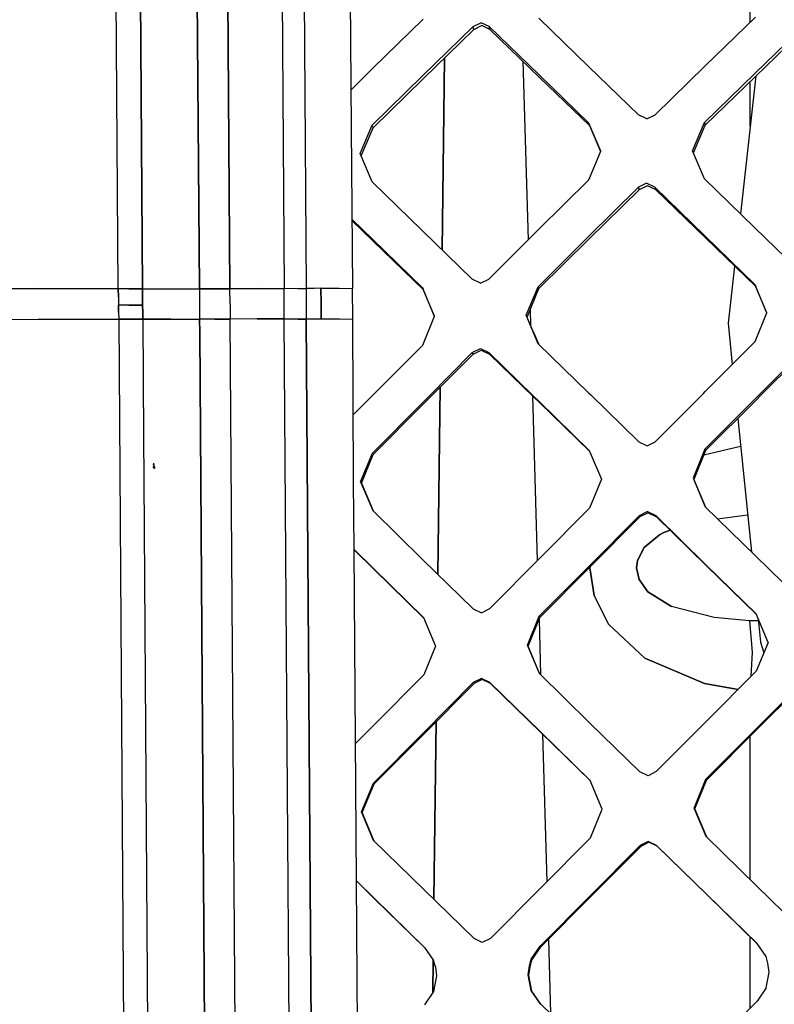
# Model space of a CAD drawing. Units: millimetres. Extents: x -1258 to 1258, y -306 to 3340.
# Drawn here: x -237 to -163, y 1600 to 1696 of the extents above; entities that cross this region are included whole.
import ezdxf

# ---------------------------------------------------------------- set-up
doc = ezdxf.new("R2010")
doc.units = ezdxf.units.MM
doc.layers.add('TFR-TRI', color=7, linetype='CONTINUOUS', true_color=0xffffff)

msp = doc.modelspace()

# ---------------------------------------------------------------- linework, layer by layer
at = {"layer": 'TFR-TRI', "color": 18, "linetype": 'CONTINUOUS'}
for p, q in [((-219.505855, 1718.816041), (-219.14941, 1669.770631)), ((-219.14941, 1669.770631), (-219.505855, 1718.816041)), ((-216.51025, 1718.828249), (-216.153316, 1669.77234)), ((-216.153316, 1669.77234), (-216.51025, 1718.828249)), ((-224.718257, 1669.763063), (-225.056636, 1718.250612)), ((-225.056636, 1718.250612), (-224.718257, 1669.763063)), ((-211.183589, 1718.364381), (-210.844234, 1669.779909)), ((-211.183589, 1718.364381), (-210.844234, 1669.779909)), ((-227.090328, 1669.775026), (-227.42773, 1717.625612)), ((-227.090328, 1669.775026), (-227.42773, 1717.625612)), ((-209.017574, 1717.513063), (-208.687496, 1669.804567)), ((-209.017574, 1717.513063), (-208.687496, 1669.804567)), ((-204.462886, 1713.073854), (-204.270015, 1685.544557)), ((-165.138179, 1695.89026), (-165.138179, 1702.184206)), ((-165.138179, 1695.89026), (-165.138179, 1702.184206)), ((-197.198238, 1696.201295), (-202.125972, 1691.377809)), ((-191.536128, 1695.849), (-192.347652, 1695.453493)), ((-191.536128, 1695.849), (-192.347652, 1695.453493)), ((-191.464839, 1695.56067), (-192.275875, 1695.165895)), ((-190.729488, 1695.465211), (-191.536128, 1695.849)), ((-190.729488, 1695.465211), (-191.536128, 1695.849)), ((-190.658199, 1695.177614), (-191.464839, 1695.56067)), ((-180.988765, 1691.548952), (-185.872554, 1696.280153)), ((-169.552242, 1691.613161), (-164.618648, 1696.393678)), ((-192.347652, 1695.453493), (-197.27441, 1690.633668)), ((-192.347652, 1695.453493), (-197.27441, 1690.633668)), ((-197.201656, 1690.356813), (-192.275875, 1695.165895)), ((-192.347652, 1695.453493), (-192.312007, 1695.309694)), ((-192.347652, 1695.453493), (-192.312007, 1695.309694)), ((-192.312007, 1695.309694), (-192.275875, 1695.165895)), ((-192.312007, 1695.309694), (-192.275875, 1695.165895)), ((-185.844722, 1690.731325), (-190.729488, 1695.465211)), ((-185.844722, 1690.731325), (-190.729488, 1695.465211)), ((-190.693843, 1695.321413), (-190.729488, 1695.465211)), ((-190.693843, 1695.321413), (-190.729488, 1695.465211)), ((-190.693843, 1695.321413), (-190.658199, 1695.177614)), ((-190.693843, 1695.321413), (-190.658199, 1695.177614)), ((-185.773921, 1690.454225), (-190.658199, 1695.177614)), ((-164.696285, 1690.861696), (-160.44189, 1694.995973)), ((-164.696285, 1690.861696), (-160.44189, 1694.995973)), ((-164.627925, 1690.584352), (-160.374019, 1694.709108)), ((-195.360347, 1673.586305), (-195.124507, 1692.384889)), ((-195.124507, 1692.384889), (-195.360347, 1673.586305)), ((-187.440914, 1692.066286), (-186.931636, 1674.560182)), ((-187.440914, 1692.066286), (-186.931636, 1674.560182)), ((-202.125972, 1691.377809), (-204.295894, 1689.245973)), ((-180.955562, 1685.995973), (-185.844722, 1690.731325)), ((-180.955562, 1685.995973), (-185.844722, 1690.731325)), ((-176.099117, 1686.81653), (-180.988765, 1691.548952)), ((-174.480953, 1686.825563), (-169.552242, 1691.613161)), ((-169.62646, 1686.060182), (-164.696285, 1690.861696)), ((-169.62646, 1686.060182), (-164.696285, 1690.861696)), ((-197.27441, 1690.633668), (-202.196285, 1685.801393)), ((-197.27441, 1690.633668), (-202.196285, 1685.801393)), ((-197.201656, 1690.356813), (-202.122554, 1685.53943)), ((-180.884761, 1685.733522), (-185.773921, 1690.454225)), ((-169.557125, 1685.797975), (-164.627925, 1690.584352)), ((-164.583003, 1690.627809), (-166.110347, 1677.125612)), ((-164.583003, 1690.627809), (-166.110347, 1677.125612)), ((-165.138179, 1685.720338), (-165.138179, 1690.088747)), ((-165.138179, 1685.720338), (-165.138179, 1690.088747)), ((-179.789546, 1683.243288), (-180.955562, 1685.995973)), ((-179.789546, 1683.243288), (-180.955562, 1685.995973)), ((-180.919917, 1685.864625), (-180.955562, 1685.995973)), ((-180.919917, 1685.864625), (-180.955562, 1685.995973)), ((-175.292476, 1686.431276), (-176.099117, 1686.81653)), ((-175.292476, 1686.431276), (-174.480953, 1686.825563)), ((-170.808101, 1683.299928), (-169.62646, 1686.060182)), ((-170.808101, 1683.299928), (-169.62646, 1686.060182)), ((-169.62646, 1686.060182), (-169.591792, 1685.929323)), ((-169.62646, 1686.060182), (-169.591792, 1685.929323)), ((-169.557125, 1685.797975), (-169.591792, 1685.929323)), ((-169.557125, 1685.797975), (-169.591792, 1685.929323)), ((-204.270015, 1685.544557), (-204.125972, 1669.805543)), ((-203.377925, 1683.020387), (-202.196285, 1685.801393)), ((-203.377925, 1683.020387), (-202.196285, 1685.801393)), ((-203.288082, 1682.807252), (-202.122554, 1685.53943)), ((-202.159175, 1685.67029), (-202.196285, 1685.801393)), ((-202.159175, 1685.67029), (-202.196285, 1685.801393)), ((-202.159175, 1685.67029), (-202.122554, 1685.53943)), ((-202.159175, 1685.67029), (-202.122554, 1685.53943)), ((-180.919917, 1685.864625), (-180.884761, 1685.733522)), ((-180.919917, 1685.864625), (-180.884761, 1685.733522)), ((-179.807613, 1683.200319), (-180.884761, 1685.733522)), ((-170.719234, 1683.092165), (-169.557125, 1685.797975)), ((-202.211421, 1680.256227), (-203.377925, 1683.020387)), ((-180.967769, 1680.464723), (-179.789546, 1683.243288)), ((-169.639156, 1680.553346), (-170.808101, 1683.299928)), ((-197.312984, 1675.488405), (-202.211421, 1680.256227)), ((-185.881832, 1675.60486), (-180.967769, 1680.464723)), ((-175.303707, 1680.113405), (-176.114253, 1679.714235)), ((-175.303707, 1680.113405), (-176.114253, 1679.714235)), ((-174.495601, 1679.727418), (-175.303707, 1680.113405)), ((-174.495601, 1679.727418), (-175.303707, 1680.113405)), ((-164.738277, 1675.793336), (-169.639156, 1680.553346)), ((-181.026363, 1674.855592), (-176.114253, 1679.714235)), ((-181.026363, 1674.855592), (-176.114253, 1679.714235)), ((-180.955074, 1674.643434), (-176.043941, 1679.477907)), ((-176.114253, 1679.714235), (-176.078609, 1679.596071)), ((-176.114253, 1679.714235), (-176.078609, 1679.596071)), ((-176.043941, 1679.477907), (-176.078609, 1679.596071)), ((-176.043941, 1679.477907), (-176.078609, 1679.596071)), ((-175.233882, 1679.875124), (-176.043941, 1679.477907)), ((-174.425289, 1679.49109), (-175.233882, 1679.875124)), ((-174.495601, 1679.727418), (-174.460445, 1679.609254)), ((-174.495601, 1679.727418), (-174.460445, 1679.609254)), ((-169.593746, 1674.963502), (-174.495601, 1679.727418)), ((-169.593746, 1674.963502), (-174.495601, 1679.727418)), ((-174.425289, 1679.49109), (-174.460445, 1679.609254)), ((-174.425289, 1679.49109), (-174.460445, 1679.609254)), ((-169.52441, 1674.7511), (-174.425289, 1679.49109)), ((-202.169917, 1674.640016), (-204.188472, 1676.605592)), ((-202.169917, 1674.640016), (-204.188472, 1676.605592)), ((-202.095699, 1674.42859), (-204.186519, 1676.454713)), ((-192.405269, 1670.707887), (-197.312984, 1675.488405)), ((-190.786617, 1670.724977), (-185.881832, 1675.60486)), ((-160.496089, 1671.665651), (-164.738277, 1675.793336)), ((-197.261226, 1669.85779), (-202.169917, 1674.640016)), ((-197.261226, 1669.85779), (-202.169917, 1674.640016)), ((-197.187496, 1669.670045), (-202.095699, 1674.42859)), ((-185.929195, 1669.97693), (-181.026363, 1674.855592)), ((-185.929195, 1669.97693), (-181.026363, 1674.855592)), ((-185.857417, 1669.789186), (-180.955074, 1674.643434)), ((-164.682125, 1670.180788), (-169.593746, 1674.963502)), ((-164.682125, 1670.180788), (-169.593746, 1674.963502)), ((-169.52441, 1674.7511), (-164.613277, 1669.992311)), ((-166.689449, 1672.00403), (-167.323726, 1666.396364)), ((-166.689449, 1672.00403), (-167.323726, 1666.396364)), ((-191.59521, 1670.32068), (-192.405269, 1670.707887)), ((-191.59521, 1670.32068), (-190.786617, 1670.724977)), ((-240.257808, 1669.755739), (-234.985347, 1669.790651)), ((-234.985347, 1669.790651), (-240.257808, 1669.755739)), ((-227.090328, 1669.775026), (-234.985347, 1669.790651)), ((-234.985347, 1669.790651), (-227.090328, 1669.775026)), ((-226.058589, 1669.76111), (-227.090328, 1669.775026)), ((-226.058589, 1669.76111), (-227.090328, 1669.775026)), ((-227.090328, 1669.775026), (-227.082027, 1668.973756)), ((-227.082027, 1668.973756), (-227.090328, 1669.775026)), ((-224.718257, 1669.763063), (-226.058589, 1669.76111)), ((-226.058589, 1669.76111), (-224.718257, 1669.763063)), ((-224.718257, 1669.763063), (-221.953121, 1669.775026)), ((-224.718257, 1669.763063), (-221.953121, 1669.775026)), ((-224.712886, 1668.968141), (-224.718257, 1669.763063)), ((-224.718257, 1669.763063), (-224.712886, 1668.968141)), ((-221.953121, 1669.775026), (-219.14941, 1669.770631)), ((-221.953121, 1669.775026), (-219.14941, 1669.770631)), ((-219.14941, 1669.770631), (-219.137691, 1668.293581)), ((-219.14941, 1669.770631), (-217.662593, 1669.763063)), ((-217.662593, 1669.763063), (-219.14941, 1669.770631)), ((-219.14941, 1669.770631), (-219.137691, 1668.293581)), ((-216.153316, 1669.77234), (-217.662593, 1669.763063)), ((-217.662593, 1669.763063), (-216.153316, 1669.77234)), ((-213.4873, 1669.783815), (-216.153316, 1669.77234)), ((-216.153316, 1669.77234), (-213.4873, 1669.783815)), ((-216.142085, 1668.297243), (-216.153316, 1669.77234)), ((-216.142085, 1668.297243), (-216.153316, 1669.77234)), ((-213.4873, 1669.783815), (-210.844234, 1669.779909)), ((-210.844234, 1669.779909), (-213.4873, 1669.783815)), ((-209.491207, 1669.788942), (-210.844234, 1669.779909)), ((-209.491207, 1669.788942), (-210.844234, 1669.779909)), ((-210.832027, 1668.304811), (-210.844234, 1669.779909)), ((-210.832027, 1668.304811), (-210.844234, 1669.779909)), ((-209.491207, 1669.788942), (-208.687496, 1669.804567)), ((-209.491207, 1669.788942), (-208.687496, 1669.804567)), ((-207.886714, 1669.814332), (-208.687496, 1669.804567)), ((-207.886714, 1669.814332), (-208.687496, 1669.804567)), ((-208.687496, 1669.804567), (-208.679683, 1668.313356)), ((-208.687496, 1669.804567), (-208.679683, 1668.313356)), ((-207.231441, 1669.818971), (-207.886714, 1669.814332)), ((-207.231441, 1669.818971), (-207.886714, 1669.814332)), ((-207.218746, 1668.319948), (-207.231441, 1669.818971)), ((-207.231441, 1669.818971), (-205.442867, 1669.816041)), ((-207.231441, 1669.818971), (-205.442867, 1669.816041)), ((-207.231441, 1669.818971), (-207.218746, 1668.319948)), ((-205.442867, 1669.816041), (-204.125972, 1669.805543)), ((-205.442867, 1669.816041), (-204.125972, 1669.805543)), ((-204.104976, 1666.806764), (-204.125972, 1669.805543)), ((-196.084468, 1667.071657), (-197.261226, 1669.85779)), ((-197.261226, 1669.85779), (-197.224605, 1669.76404)), ((-197.261226, 1669.85779), (-197.224605, 1669.76404)), ((-196.084468, 1667.071657), (-197.261226, 1669.85779)), ((-197.187496, 1669.670045), (-197.224605, 1669.76404)), ((-197.187496, 1669.670045), (-197.224605, 1669.76404)), ((-196.084957, 1667.070436), (-197.187496, 1669.670045)), ((-187.099605, 1667.170045), (-185.929195, 1669.97693)), ((-187.099605, 1667.170045), (-185.929195, 1669.97693)), ((-187.026363, 1666.997438), (-185.857417, 1669.789186)), ((-185.89355, 1669.88318), (-185.929195, 1669.97693)), ((-185.89355, 1669.88318), (-185.929195, 1669.97693)), ((-185.89355, 1669.88318), (-185.857417, 1669.789186)), ((-185.89355, 1669.88318), (-185.857417, 1669.789186)), ((-164.682125, 1670.180788), (-164.647457, 1670.086305)), ((-163.50439, 1667.402223), (-164.682125, 1670.180788)), ((-163.50439, 1667.402223), (-164.682125, 1670.180788)), ((-164.682125, 1670.180788), (-164.647457, 1670.086305)), ((-164.647457, 1670.086305), (-164.613277, 1669.992311)), ((-164.647457, 1670.086305), (-164.613277, 1669.992311)), ((-163.506832, 1667.394899), (-164.613277, 1669.992311)), ((-227.082027, 1668.973756), (-227.071773, 1668.167848)), ((-227.082027, 1668.973756), (-227.071773, 1668.167848)), ((-224.708003, 1668.168336), (-224.712886, 1668.968141)), ((-224.712886, 1668.968141), (-224.708003, 1668.168336)), ((-227.063472, 1667.477174), (-227.071773, 1668.167848)), ((-226.045406, 1668.16028), (-227.071773, 1668.167848)), ((-227.071773, 1668.167848), (-227.063472, 1667.477174)), ((-226.045406, 1668.16028), (-227.071773, 1668.167848)), ((-224.708003, 1668.168336), (-226.045406, 1668.16028)), ((-226.045406, 1668.16028), (-224.708003, 1668.168336)), ((-224.703121, 1667.481569), (-224.708003, 1668.168336)), ((-224.708003, 1668.168336), (-224.703121, 1667.481569)), ((-219.137691, 1668.293581), (-219.12646, 1666.800416)), ((-219.137691, 1668.293581), (-219.12646, 1666.800416)), ((-216.142085, 1668.297243), (-216.130855, 1666.805299)), ((-216.142085, 1668.297243), (-216.130855, 1666.805299)), ((-210.823726, 1666.812868), (-210.832027, 1668.304811)), ((-210.823726, 1666.812868), (-210.832027, 1668.304811)), ((-208.679683, 1668.313356), (-208.675777, 1666.807008)), ((-208.679683, 1668.313356), (-208.675777, 1666.807008)), ((-207.218746, 1668.319948), (-207.210445, 1666.82068)), ((-207.210445, 1666.82068), (-207.218746, 1668.319948)), ((-186.731929, 1667.700319), (-186.687984, 1666.199342)), ((-186.731929, 1667.700319), (-186.687984, 1666.199342)), ((-240.2373, 1666.75818), (-234.960445, 1666.795045)), ((-240.2373, 1666.75818), (-234.960445, 1666.795045)), ((-234.960445, 1666.795045), (-228.700191, 1666.786012)), ((-234.960445, 1666.795045), (-228.700191, 1666.786012)), ((-228.700191, 1666.786012), (-227.057125, 1666.783815)), ((-228.700191, 1666.786012), (-227.057125, 1666.783815)), ((-227.063472, 1667.477174), (-227.057125, 1666.783815)), ((-227.063472, 1667.477174), (-227.057125, 1666.783815)), ((-227.057125, 1666.783815), (-226.034664, 1666.781862)), ((-226.034664, 1666.781862), (-227.057125, 1666.783815)), ((-227.057125, 1666.783815), (-226.0415, 1521.512331)), ((-227.057125, 1666.783815), (-226.0415, 1521.512331)), ((-224.699214, 1666.792848), (-226.034664, 1666.781862)), ((-226.034664, 1666.781862), (-224.699214, 1666.792848)), ((-224.703121, 1667.481569), (-224.699214, 1666.792848)), ((-224.699214, 1666.792848), (-224.703121, 1667.481569)), ((-221.932125, 1666.804567), (-224.699214, 1666.792848)), ((-224.699214, 1666.792848), (-221.932125, 1666.804567)), ((-224.699214, 1666.792848), (-224.618648, 1655.219362)), ((-224.699214, 1666.792848), (-224.618648, 1655.219362)), ((-221.932125, 1666.804567), (-219.677242, 1666.801149)), ((-221.932125, 1666.804567), (-219.677242, 1666.801149)), ((-219.677242, 1666.801149), (-219.12646, 1666.800416)), ((-219.677242, 1666.801149), (-219.12646, 1666.800416)), ((-217.640621, 1666.796022), (-219.12646, 1666.800416)), ((-219.116695, 1665.481569), (-219.12646, 1666.800416)), ((-219.12646, 1666.800416), (-219.116695, 1665.481569)), ((-217.640621, 1666.796022), (-219.12646, 1666.800416)), ((-216.130855, 1666.805299), (-217.640621, 1666.796022)), ((-217.640621, 1666.796022), (-216.130855, 1666.805299)), ((-213.465816, 1666.81653), (-216.130855, 1666.805299)), ((-213.465816, 1666.81653), (-216.130855, 1666.805299)), ((-215.62939, 1596.730836), (-216.130855, 1666.805299)), ((-215.62939, 1596.730836), (-216.130855, 1666.805299)), ((-210.823726, 1666.812868), (-213.465816, 1666.81653)), ((-213.465816, 1666.81653), (-210.823726, 1666.812868)), ((-209.47314, 1666.806764), (-210.823726, 1666.812868)), ((-210.823726, 1666.812868), (-209.47314, 1666.806764)), ((-210.296871, 1591.51819), (-210.823726, 1666.812868)), ((-210.296871, 1591.51819), (-210.823726, 1666.812868)), ((-209.47314, 1666.806764), (-208.675777, 1666.807008)), ((-208.675777, 1666.807008), (-209.47314, 1666.806764)), ((-208.675777, 1666.807008), (-207.869625, 1666.816041)), ((-207.869625, 1666.816041), (-208.675777, 1666.807008)), ((-208.675777, 1666.807008), (-207.659664, 1521.192995)), ((-207.659664, 1521.192995), (-208.675777, 1666.807008)), ((-207.869625, 1666.816041), (-207.210445, 1666.82068)), ((-207.869625, 1666.816041), (-207.210445, 1666.82068)), ((-207.210445, 1666.82068), (-205.421871, 1666.817506)), ((-207.210445, 1666.82068), (-205.421871, 1666.817506)), ((-205.421871, 1666.817506), (-204.104976, 1666.806764)), ((-205.421871, 1666.817506), (-204.104976, 1666.806764)), ((-204.026851, 1650.875124), (-204.104976, 1666.806764)), ((-197.252925, 1664.259645), (-196.084468, 1667.071657)), ((-185.920406, 1664.382204), (-187.099605, 1667.170045)), ((-185.918453, 1664.38025), (-187.099605, 1667.170045)), ((-185.920406, 1664.382204), (-187.099605, 1667.170045)), ((-164.671382, 1664.598024), (-163.50439, 1667.402223)), ((-186.488765, 1665.726686), (-185.9165, 1664.378541)), ((-167.323726, 1666.396364), (-166.91064, 1662.355104)), ((-167.323726, 1666.396364), (-166.91064, 1662.355104)), ((-219.116695, 1665.477663), (-218.085933, 1521.370241)), ((-218.085933, 1521.370241), (-219.116695, 1665.477663)), ((-186.310542, 1665.305299), (-185.918453, 1664.38025)), ((-202.147945, 1659.344362), (-197.252925, 1664.259645)), ((-192.395015, 1663.512086), (-191.586421, 1663.917848)), ((-192.395015, 1663.512086), (-191.586421, 1663.917848)), ((-192.321773, 1663.351198), (-191.513667, 1663.755495)), ((-191.586421, 1663.917848), (-190.775386, 1663.529665)), ((-191.586421, 1663.917848), (-190.775386, 1663.529665)), ((-191.513667, 1663.755495), (-190.703121, 1663.368776)), ((-185.920406, 1664.382204), (-180.999019, 1659.581178)), ((-169.56396, 1659.697633), (-164.671382, 1664.598024)), ((-196.699214, 1659.189088), (-192.395015, 1663.512086)), ((-196.699214, 1659.189088), (-192.395015, 1663.512086)), ((-196.625484, 1659.043336), (-192.321773, 1663.351198)), ((-192.395015, 1663.512086), (-192.358394, 1663.43152)), ((-192.395015, 1663.512086), (-192.358394, 1663.43152)), ((-192.321773, 1663.351198), (-192.358394, 1663.43152)), ((-192.321773, 1663.351198), (-192.358394, 1663.43152)), ((-190.739253, 1663.449098), (-190.775386, 1663.529665)), ((-190.739253, 1663.449098), (-190.775386, 1663.529665)), ((-186.446285, 1659.305055), (-190.775386, 1663.529665)), ((-186.446285, 1659.305055), (-190.775386, 1663.529665)), ((-190.703121, 1663.368776), (-190.739253, 1663.449098)), ((-190.703121, 1663.368776), (-190.739253, 1663.449098)), ((-190.703121, 1663.368776), (-186.374507, 1659.159059)), ((-164.102535, 1659.548219), (-160.472164, 1663.183473)), ((-164.102535, 1659.548219), (-160.472164, 1663.183473)), ((-164.033199, 1659.401491), (-160.403804, 1663.024293)), ((-195.529292, 1660.140993), (-195.759273, 1641.779909)), ((-195.759273, 1641.779909), (-195.529292, 1660.140993)), ((-204.059078, 1657.420778), (-202.367671, 1659.123903)), ((-202.367671, 1659.123903), (-202.147945, 1659.344362)), ((-197.28857, 1658.596559), (-196.699214, 1659.189088)), ((-197.28857, 1658.596559), (-196.699214, 1659.189088)), ((-197.214839, 1658.45276), (-196.625484, 1659.043336)), ((-186.486812, 1659.268434), (-186.017085, 1643.124391)), ((-186.486812, 1659.268434), (-186.017085, 1643.124391)), ((-186.446285, 1659.305055), (-185.853511, 1658.725954)), ((-186.446285, 1659.305055), (-185.853511, 1658.725954)), ((-186.374507, 1659.159059), (-185.781246, 1658.581911)), ((-180.999019, 1659.581178), (-180.780269, 1659.368288)), ((-180.780269, 1659.368288), (-176.07275, 1654.769166)), ((-169.772945, 1659.487916), (-174.453121, 1654.786989)), ((-169.772945, 1659.487916), (-169.56396, 1659.697633)), ((-164.703609, 1658.945436), (-169.591792, 1654.0365)), ((-164.703609, 1658.945436), (-169.591792, 1654.0365)), ((-164.703609, 1658.945436), (-164.102535, 1659.548219)), ((-164.703609, 1658.945436), (-164.102535, 1659.548219)), ((-164.634273, 1658.800416), (-164.033199, 1659.401491)), ((-202.179683, 1653.671754), (-197.28857, 1658.596559)), ((-202.179683, 1653.671754), (-197.28857, 1658.596559)), ((-202.105464, 1653.541627), (-197.214839, 1658.45276)), ((-185.853511, 1658.725954), (-180.926753, 1653.912477)), ((-185.853511, 1658.725954), (-180.926753, 1653.912477)), ((-185.781246, 1658.581911), (-180.882808, 1653.808229)), ((-169.52148, 1653.905397), (-164.634273, 1658.800416)), ((-166.369625, 1657.062379), (-165.031734, 1643.976198)), ((-166.369625, 1657.062379), (-165.031734, 1643.976198)), ((-224.618648, 1655.219362), (-224.589351, 1651.064821)), ((-224.618648, 1655.219362), (-224.589351, 1651.064821)), ((-176.07275, 1654.769166), (-175.261226, 1654.379762)), ((-175.261226, 1654.379762), (-174.453121, 1654.786989)), ((-169.690425, 1653.494508), (-166.091304, 1654.342165)), ((-169.690425, 1653.494508), (-166.091304, 1654.342165)), ((-203.341792, 1650.842653), (-202.179683, 1653.671754)), ((-203.341792, 1650.842653), (-202.179683, 1653.671754)), ((-203.267574, 1650.718874), (-202.105464, 1653.541627)), ((-202.179683, 1653.671754), (-202.142574, 1653.606569)), ((-202.179683, 1653.671754), (-202.142574, 1653.606569)), ((-202.105464, 1653.541627), (-202.142574, 1653.606569)), ((-202.105464, 1653.541627), (-202.142574, 1653.606569)), ((-180.926753, 1653.912477), (-179.739742, 1651.108522)), ((-169.591792, 1654.0365), (-170.75146, 1651.209352)), ((-169.591792, 1654.0365), (-170.75146, 1651.209352)), ((-169.52148, 1653.905397), (-170.681636, 1651.084596)), ((-169.556636, 1653.970827), (-169.591792, 1654.0365)), ((-169.556636, 1653.970827), (-169.591792, 1654.0365)), ((-169.52148, 1653.905397), (-169.556636, 1653.970827)), ((-169.52148, 1653.905397), (-169.556636, 1653.970827)), ((-223.552242, 1652.160036), (-223.678707, 1652.348512)), ((-223.512691, 1652.237428), (-223.632808, 1652.57654)), ((-223.512691, 1652.237428), (-223.632808, 1652.57654)), ((-223.568843, 1652.474977), (-223.620601, 1652.692262)), ((-223.495113, 1652.144411), (-223.603511, 1652.343385)), ((-170.75146, 1651.209352), (-169.562007, 1648.404665)), ((-170.75146, 1651.209352), (-169.562007, 1648.404665)), ((-224.589351, 1651.062624), (-223.683589, 1521.472047)), ((-224.589351, 1651.062624), (-223.683589, 1521.472047)), ((-203.980464, 1644.211061), (-204.026851, 1650.875124)), ((-203.341792, 1650.842653), (-202.155269, 1648.035524)), ((-203.341792, 1650.842653), (-202.155269, 1648.035524)), ((-203.267574, 1650.718874), (-202.113765, 1647.994997)), ((-179.739742, 1651.108522), (-180.89941, 1648.277956)), ((-170.681636, 1651.084596), (-169.529292, 1648.372438)), ((-185.792964, 1643.350221), (-180.89941, 1648.277956)), ((-164.634273, 1643.587526), (-169.562007, 1648.404665)), ((-202.155269, 1648.035524), (-197.231929, 1643.220338)), ((-180.931148, 1642.600221), (-176.036128, 1647.525758)), ((-180.931148, 1642.600221), (-176.036128, 1647.525758)), ((-180.859371, 1642.489137), (-175.965328, 1647.407838)), ((-175.229, 1647.934938), (-176.036128, 1647.525758)), ((-175.229, 1647.934938), (-176.036128, 1647.525758)), ((-176.036128, 1647.525758), (-176.000972, 1647.46692)), ((-176.036128, 1647.525758), (-176.000972, 1647.46692)), ((-175.965328, 1647.407838), (-176.000972, 1647.46692)), ((-175.965328, 1647.407838), (-176.000972, 1647.46692)), ((-175.15771, 1647.816286), (-175.965328, 1647.407838)), ((-175.229, 1647.934938), (-174.4165, 1647.543825)), ((-175.229, 1647.934938), (-174.4165, 1647.543825)), ((-175.15771, 1647.816286), (-174.345699, 1647.425905)), ((-174.4165, 1647.543825), (-174.381343, 1647.484987)), ((-174.4165, 1647.543825), (-174.381343, 1647.484987)), ((-169.49023, 1642.728883), (-174.4165, 1647.543825)), ((-169.49023, 1642.728883), (-174.4165, 1647.543825)), ((-174.345699, 1647.425905), (-174.381343, 1647.484987)), ((-174.345699, 1647.425905), (-174.381343, 1647.484987)), ((-169.420406, 1642.617555), (-174.345699, 1647.425905)), ((-168.352046, 1647.222047), (-165.403804, 1647.616579)), ((-168.352046, 1647.222047), (-165.403804, 1647.616579)), ((-175.534664, 1644.417604), (-174.054683, 1645.646608)), ((-174.054683, 1645.646608), (-175.534664, 1644.417604)), ((-174.054683, 1645.646608), (-173.603511, 1645.896608)), ((-173.603511, 1645.896608), (-174.054683, 1645.646608)), ((-173.000484, 1646.113161), (-173.603511, 1645.896608)), ((-173.603511, 1645.896608), (-173.000484, 1646.113161)), ((-175.534664, 1644.417604), (-176.20605, 1643.152956)), ((-176.20605, 1643.152956), (-175.534664, 1644.417604)), ((-203.980464, 1644.211061), (-202.087886, 1642.360475)), ((-203.980464, 1644.211061), (-202.087886, 1642.360475)), ((-203.979976, 1644.179567), (-203.979976, 1644.20276)), ((-203.979976, 1644.170778), (-202.012691, 1642.249635)), ((-203.753902, 1611.748659), (-203.979976, 1644.170778)), ((-160.366695, 1639.411745), (-164.634273, 1643.587526)), ((-197.231929, 1643.220338), (-192.308589, 1638.401979)), ((-190.688472, 1638.420534), (-185.792964, 1643.350221)), ((-180.931148, 1642.600221), (-185.827632, 1637.672975)), ((-180.931148, 1642.600221), (-185.827632, 1637.672975)), ((-185.755855, 1637.56775), (-180.859371, 1642.489137)), ((-180.851558, 1642.49695), (-180.857417, 1642.436647)), ((-180.857417, 1642.436647), (-180.851558, 1642.49695)), ((-176.20605, 1643.152956), (-176.301265, 1642.436647)), ((-176.301265, 1642.436647), (-176.20605, 1643.152956)), ((-164.56689, 1637.911256), (-169.49023, 1642.728883)), ((-164.56689, 1637.911256), (-169.49023, 1642.728883)), ((-164.540523, 1637.847291), (-169.420406, 1642.617555)), ((-202.087886, 1642.360475), (-197.165523, 1637.544557)), ((-202.087886, 1642.360475), (-197.165523, 1637.544557)), ((-202.012691, 1642.249635), (-197.141597, 1637.488649)), ((-180.857417, 1642.436647), (-180.433589, 1639.697633)), ((-180.433589, 1639.697633), (-180.857417, 1642.436647)), ((-176.0415, 1641.261842), (-176.301265, 1642.436647)), ((-176.301265, 1642.436647), (-176.0415, 1641.261842)), ((-175.174312, 1640.067018), (-176.0415, 1641.261842)), ((-176.0415, 1641.261842), (-175.174312, 1640.067018)), ((-179.041011, 1636.912965), (-180.433589, 1639.697633)), ((-180.433589, 1639.697633), (-179.041011, 1636.912965)), ((-175.174312, 1640.067018), (-172.860835, 1638.634645)), ((-172.860835, 1638.634645), (-175.174312, 1640.067018)), ((-168.696285, 1637.56775), (-172.860835, 1638.634645)), ((-168.696285, 1637.56775), (-172.860835, 1638.634645)), ((-192.308589, 1638.401979), (-191.496089, 1638.013551)), ((-191.496089, 1638.013551), (-190.688472, 1638.420534)), ((-186.996089, 1634.856081), (-185.827632, 1637.672975)), ((-186.996089, 1634.856081), (-185.827632, 1637.672975)), ((-185.7915, 1637.620241), (-185.827632, 1637.672975)), ((-185.7915, 1637.620241), (-185.827632, 1637.672975)), ((-163.387203, 1635.111696), (-164.56689, 1637.911256)), ((-197.165523, 1637.544557), (-195.985835, 1634.744997)), ((-186.923824, 1634.753786), (-185.755855, 1637.56775)), ((-185.849117, 1637.342653), (-185.69189, 1631.93445)), ((-185.849117, 1637.342653), (-185.69189, 1631.93445)), ((-185.755855, 1637.56775), (-185.7915, 1637.620241)), ((-185.755855, 1637.56775), (-185.7915, 1637.620241)), ((-175.494136, 1633.574586), (-179.041011, 1636.912965)), ((-179.041011, 1636.912965), (-175.494136, 1633.574586)), ((-165.222652, 1637.232545), (-168.696285, 1637.56775)), ((-165.222652, 1637.232545), (-168.696285, 1637.56775)), ((-164.341304, 1637.220094), (-165.222652, 1637.232545)), ((-165.222652, 1637.232545), (-164.972164, 1634.156862)), ((-165.222652, 1637.232545), (-164.972164, 1634.156862)), ((-164.341304, 1637.220094), (-165.222652, 1637.232545)), ((-164.361812, 1637.42444), (-164.126949, 1635.122438)), ((-164.361812, 1637.42444), (-164.126949, 1635.122438)), ((-195.985835, 1634.744997), (-197.153804, 1631.92737)), ((-185.815914, 1632.055788), (-186.996089, 1634.856081)), ((-185.815914, 1632.055788), (-186.996089, 1634.856081)), ((-185.764156, 1632.00525), (-186.923824, 1634.753786)), ((-163.387203, 1635.111696), (-164.55566, 1632.294313)), ((-164.126949, 1635.122438), (-163.813472, 1634.083375)), ((-164.126949, 1635.122438), (-163.813472, 1634.083375)), ((-164.972164, 1634.156862), (-165.074703, 1631.77234)), ((-164.972164, 1634.156862), (-165.074703, 1631.77234)), ((-175.494136, 1633.574586), (-169.640132, 1631.088258)), ((-169.640132, 1631.088258), (-175.494136, 1633.574586)), ((-197.153804, 1631.92737), (-202.051265, 1627.00525)), ((-180.893062, 1627.244752), (-185.815914, 1632.055788)), ((-164.55566, 1632.294313), (-169.453121, 1627.373415)), ((-192.292964, 1631.179567), (-197.190425, 1626.257692)), ((-192.292964, 1631.179567), (-197.190425, 1626.257692)), ((-197.116695, 1626.164186), (-192.22021, 1631.081422)), ((-191.485347, 1631.586793), (-192.292964, 1631.179567)), ((-191.485347, 1631.586793), (-192.292964, 1631.179567)), ((-192.292964, 1631.179567), (-192.256343, 1631.130739)), ((-192.292964, 1631.179567), (-192.256343, 1631.130739)), ((-192.256343, 1631.130739), (-192.22021, 1631.081422)), ((-192.256343, 1631.130739), (-192.22021, 1631.081422)), ((-191.412105, 1631.488161), (-192.22021, 1631.081422)), ((-190.673335, 1631.198122), (-191.485347, 1631.586793)), ((-190.673335, 1631.198122), (-191.485347, 1631.586793)), ((-190.600582, 1631.099733), (-191.412105, 1631.488161)), ((-190.673335, 1631.198122), (-190.636714, 1631.149049)), ((-190.673335, 1631.198122), (-190.636714, 1631.149049)), ((-185.750484, 1626.386842), (-190.673335, 1631.198122)), ((-185.750484, 1626.386842), (-190.673335, 1631.198122)), ((-190.600582, 1631.099733), (-190.636714, 1631.149049)), ((-190.600582, 1631.099733), (-190.636714, 1631.149049)), ((-185.678218, 1626.293581), (-190.600582, 1631.099733)), ((-166.327632, 1630.513307), (-169.640132, 1631.088258)), ((-169.640132, 1631.088258), (-166.327632, 1630.513307)), ((-160.338375, 1630.898073), (-164.591304, 1626.624635)), ((-160.338375, 1630.898073), (-164.591304, 1626.624635)), ((-160.269039, 1630.800416), (-164.521968, 1626.531129)), ((-196.159175, 1609.930055), (-195.940914, 1627.345094)), ((-195.940914, 1627.345094), (-196.159175, 1609.930055)), ((-175.972164, 1622.431764), (-180.893062, 1627.244752)), ((-169.453121, 1627.373415), (-174.352046, 1622.450075)), ((-202.051265, 1627.00525), (-203.847652, 1625.199098)), ((-197.190425, 1626.257692), (-202.087886, 1621.333131)), ((-197.190425, 1626.257692), (-202.087886, 1621.333131)), ((-197.116695, 1626.164186), (-202.013667, 1621.24402)), ((-180.829097, 1621.573854), (-185.750484, 1626.386842)), ((-180.829097, 1621.573854), (-185.750484, 1626.386842)), ((-180.815914, 1621.541383), (-185.678218, 1626.293581)), ((-185.522945, 1626.141969), (-185.101558, 1611.638795)), ((-185.522945, 1626.141969), (-185.101558, 1611.638795)), ((-164.591304, 1626.624635), (-169.49023, 1621.701295)), ((-164.591304, 1626.624635), (-169.49023, 1621.701295)), ((-164.521968, 1626.531129), (-169.420406, 1621.612428)), ((-165.138179, 1611.839967), (-165.138179, 1625.912477)), ((-165.138179, 1611.839967), (-165.138179, 1625.912477)), ((-175.159664, 1622.042848), (-175.972164, 1622.431764)), ((-174.352046, 1622.450075), (-175.159664, 1622.042848)), ((-203.25439, 1618.513795), (-202.087886, 1621.333131)), ((-203.25439, 1618.513795), (-202.087886, 1621.333131)), ((-203.179683, 1618.426881), (-202.013667, 1621.24402)), ((-202.050777, 1621.288698), (-202.087886, 1621.333131)), ((-202.050777, 1621.288698), (-202.087886, 1621.333131)), ((-202.050777, 1621.288698), (-202.013667, 1621.24402)), ((-202.050777, 1621.288698), (-202.013667, 1621.24402)), ((-179.647457, 1618.771608), (-180.829097, 1621.573854)), ((-170.656734, 1618.881715), (-169.49023, 1621.701295)), ((-170.656734, 1618.881715), (-169.49023, 1621.701295)), ((-170.586421, 1618.795534), (-169.420406, 1621.612428)), ((-169.455074, 1621.657106), (-169.49023, 1621.701295)), ((-169.455074, 1621.657106), (-169.49023, 1621.701295)), ((-169.455074, 1621.657106), (-169.420406, 1621.612428)), ((-169.455074, 1621.657106), (-169.420406, 1621.612428)), ((-202.07275, 1615.711305), (-203.25439, 1618.513795)), ((-202.07275, 1615.711305), (-203.25439, 1618.513795)), ((-202.006832, 1615.646852), (-203.179683, 1618.426881)), ((-180.81396, 1615.95154), (-179.647457, 1618.771608)), ((-169.474605, 1616.078737), (-170.656734, 1618.881715)), ((-169.474605, 1616.078737), (-170.656734, 1618.881715)), ((-169.416011, 1616.021364), (-170.586421, 1618.795534)), ((-197.147945, 1610.897096), (-202.07275, 1615.711305)), ((-185.709468, 1611.026979), (-180.81396, 1615.95154)), ((-175.144527, 1615.610231), (-175.952144, 1615.20276)), ((-175.144527, 1615.610231), (-175.952144, 1615.20276)), ((-175.073726, 1615.526247), (-175.881343, 1615.119508)), ((-174.332027, 1615.221071), (-175.144527, 1615.610231)), ((-174.332027, 1615.221071), (-175.144527, 1615.610231)), ((-174.261226, 1615.137331), (-175.073726, 1615.526247)), ((-164.548824, 1611.263551), (-169.474605, 1616.078737)), ((-180.847652, 1610.2782), (-175.952144, 1615.20276)), ((-180.847652, 1610.2782), (-175.952144, 1615.20276)), ((-180.776363, 1610.198122), (-175.881343, 1615.119508)), ((-175.952144, 1615.20276), (-175.9165, 1615.161012)), ((-175.952144, 1615.20276), (-175.9165, 1615.161012)), ((-175.881343, 1615.119508), (-175.9165, 1615.161012)), ((-175.881343, 1615.119508), (-175.9165, 1615.161012)), ((-174.332027, 1615.221071), (-174.296871, 1615.179323)), ((-174.332027, 1615.221071), (-174.296871, 1615.179323)), ((-169.405757, 1610.405641), (-174.332027, 1615.221071)), ((-169.405757, 1610.405641), (-174.332027, 1615.221071)), ((-174.261226, 1615.137331), (-174.296871, 1615.179323)), ((-174.261226, 1615.137331), (-174.296871, 1615.179323)), ((-169.335933, 1610.325807), (-174.261226, 1615.137331)), ((-202.004878, 1610.039186), (-203.753902, 1611.748659)), ((-202.004878, 1610.039186), (-203.753902, 1611.748659)), ((-203.278804, 1543.724733), (-203.753902, 1611.746706)), ((-201.93066, 1609.95862), (-203.753902, 1611.73987)), ((-192.224117, 1606.081666), (-197.147945, 1610.897096)), ((-190.604, 1606.100221), (-185.709468, 1611.026979)), ((-160.278804, 1607.088014), (-164.548824, 1611.263551)), ((-197.08105, 1605.224), (-202.004878, 1610.039186)), ((-197.08105, 1605.224), (-202.004878, 1610.039186)), ((-197.068843, 1605.206666), (-201.93066, 1609.95862)), ((-185.742671, 1605.351198), (-180.847652, 1610.2782)), ((-185.742671, 1605.351198), (-180.847652, 1610.2782)), ((-185.670894, 1605.274293), (-180.776363, 1610.198122)), ((-164.480953, 1605.589479), (-169.405757, 1610.405641)), ((-164.480953, 1605.589479), (-169.405757, 1610.405641)), ((-164.461421, 1605.560915), (-169.335933, 1610.325807)), ((-191.411617, 1605.69275), (-192.224117, 1606.081666)), ((-190.604, 1606.100221), (-191.411617, 1605.69275)), ((-184.937496, 1606.011598), (-184.726558, 1598.750368)), ((-184.937496, 1606.011598), (-184.726558, 1598.750368)), ((-165.138179, 1599.284303), (-165.138179, 1606.22278)), ((-165.138179, 1599.284303), (-165.138179, 1606.22278)), ((-197.08105, 1605.224), (-196.192378, 1603.950807)), ((-186.622554, 1604.059938), (-185.742671, 1605.351198)), ((-186.622554, 1604.059938), (-185.742671, 1605.351198)), ((-186.550777, 1603.983766), (-185.670894, 1605.274293)), ((-185.742671, 1605.351198), (-185.706539, 1605.312624)), ((-185.742671, 1605.351198), (-185.706539, 1605.312624)), ((-185.706539, 1605.312624), (-185.670894, 1605.274293)), ((-185.706539, 1605.312624), (-185.670894, 1605.274293)), ((-163.591792, 1604.316286), (-164.480953, 1605.589479)), ((-196.27441, 1600.756959), (-196.233394, 1604.009889)), ((-196.233394, 1604.009889), (-196.27441, 1600.756959)), ((-196.013667, 1603.301881), (-196.192378, 1603.950807)), ((-186.796871, 1603.407838), (-186.622554, 1604.059938)), ((-186.796871, 1603.407838), (-186.622554, 1604.059938)), ((-186.725582, 1603.331911), (-186.550777, 1603.983766)), ((-163.412593, 1603.663454), (-163.591792, 1604.316286)), ((-196.013667, 1603.301881), (-195.897945, 1602.424928)), ((-186.90771, 1602.525514), (-186.796871, 1603.407838)), ((-186.90771, 1602.525514), (-186.796871, 1603.407838)), ((-186.835933, 1602.450319), (-186.725582, 1603.331911)), ((-163.297847, 1602.789918), (-163.412593, 1603.663454)), ((-195.897945, 1602.424928), (-196.183589, 1600.890504)), ((-186.872066, 1602.487916), (-186.90771, 1602.525514)), ((-186.613277, 1600.999391), (-186.90771, 1602.525514)), ((-186.613277, 1600.999391), (-186.90771, 1602.525514)), ((-186.872066, 1602.487916), (-186.90771, 1602.525514)), ((-186.835933, 1602.450319), (-186.872066, 1602.487916)), ((-186.835933, 1602.450319), (-186.872066, 1602.487916)), ((-186.5415, 1600.924928), (-186.835933, 1602.450319)), ((-163.582515, 1601.25525), (-163.297847, 1602.789918)), ((-185.724117, 1599.726198), (-186.613277, 1600.999391)), ((-185.724117, 1599.726198), (-186.613277, 1600.999391)), ((-163.582515, 1601.25525), (-164.462886, 1599.964235)), ((-196.183589, 1600.890504), (-197.062984, 1599.599489)), ((-185.66064, 1599.663698), (-186.5415, 1600.924928)), ((-180.797847, 1594.909303), (-185.724117, 1599.726198)), ((-164.462886, 1599.964235), (-169.357906, 1595.037965))]:
    msp.add_line(p, q, dxfattribs=at)

doc.saveas('drawing.dxf')
